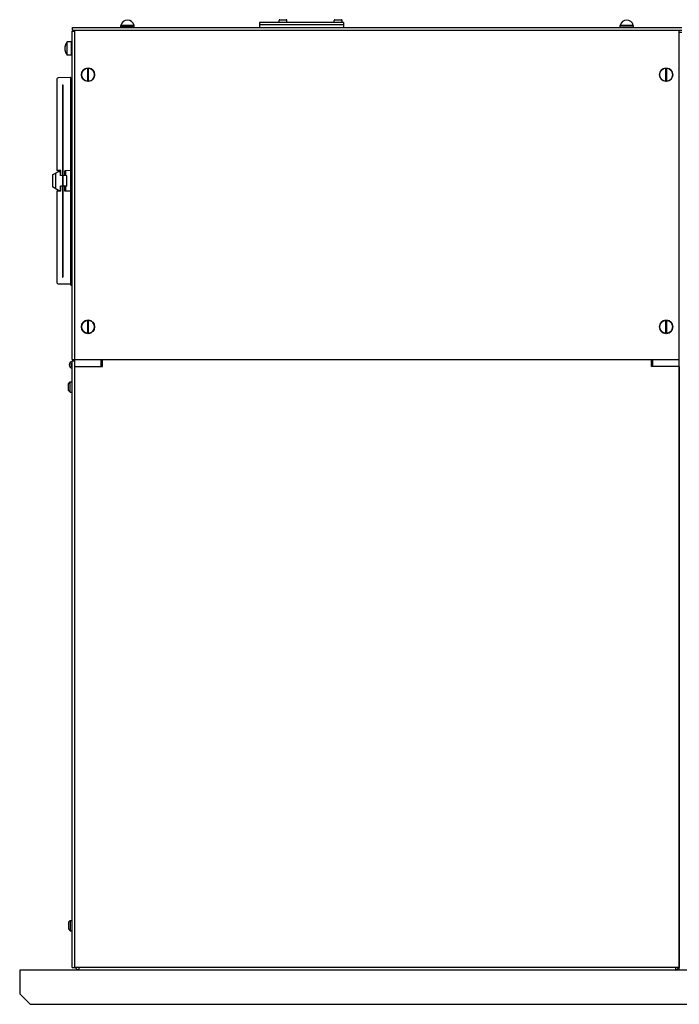
# Model space of a CAD drawing. Units: inches. Extents: x 0 to 259, y 0 to 157.
# Drawn here: x 69 to 100, y 47 to 94 of the extents above; entities that cross this region are included whole.
import ezdxf

# ---------------------------------------------------------------- set-up
doc = ezdxf.new("R2010")
doc.units = ezdxf.units.IN
doc.header["$LTSCALE"] = 1.87
doc.header["$MEASUREMENT"] = 0
doc.layers.get('0').update_dxf_attribs({"linetype": 'CONTINUOUS'})
for name, color, linetype in [('3_ALL_AXES', 7, 'CONTINUOUS'), ('7_ALL_FEATURES', 7, 'CONTINUOUS'), ('HIDE_FRAME', 7, 'CONTINUOUS'), ('MANUAL', 7, 'CONTINUOUS')]:
    doc.layers.add(name, color=color, linetype=linetype)

msp = doc.modelspace()

# ---------------------------------------------------------------- linework, layer by layer
at = {"color": 7, "linetype": 'Continuous'}
for p, q in [((74.497, 93.773), (73.867, 93.773)), ((81.428, 94.046), (81.739, 94.046)), ((84.053, 94.046), (84.364, 94.046)), ((98.247, 93.773), (97.617, 93.773)), ((71.553, 77.867), (71.553, 93.497)), ((71.553, 93.497), (71.682, 93.497)), ((71.561, 93.555), (71.561, 93.674)), ((71.561, 93.674), (100.561, 93.674)), ((71.561, 93.555), (100.561, 93.555)), ((71.682, 77.538), (71.682, 93.555)), ((100.432, 77.851), (100.432, 93.555)), ((100.552, 93.437), (100.432, 93.437)), ((71.311, 92.983), (71.311, 92.984)), ((71.311, 92.366), (71.311, 92.368)), ((72.277, 91.738), (72.277, 91.114)), ((72.336, 91.114), (72.336, 91.738)), ((99.777, 91.738), (99.777, 91.114)), ((99.836, 91.114), (99.836, 91.738)), ((70.831, 91.224), (70.831, 86.864)), ((71.481, 91.294), (70.89, 91.284)), ((71.1, 90.95), (71.1, 81.798)), ((71.491, 81.413), (71.491, 91.285)), ((71.491, 91.285), (71.553, 91.285)), ((71.103, 90.741), (71.103, 82.006)), ((71.491, 90.002), (71.553, 90.002)), ((70.624, 86.664), (70.905, 86.826)), ((70.759, 86.742), (70.759, 86.006)), ((71.021, 86.861), (70.831, 86.864)), ((70.905, 86.825), (70.905, 86.863)), ((70.905, 86.825), (71.005, 86.826)), ((71.005, 86.624), (71.005, 86.861)), ((71.021, 86.624), (71.021, 86.861)), ((71.491, 86.862), (71.209, 86.858)), ((71.209, 86.62), (71.209, 86.858)), ((71.241, 86.858), (71.241, 86.62)), ((71.491, 86.825), (71.553, 86.825)), ((70.614, 86.646), (70.614, 86.101)), ((71.306, 86.619), (71.005, 86.624)), ((71.306, 86.129), (71.306, 86.619)), ((70.905, 85.922), (70.624, 86.084)), ((71.021, 85.887), (70.831, 85.884)), ((70.831, 85.884), (70.831, 81.524)), ((70.905, 85.885), (70.905, 85.923)), ((70.905, 85.923), (71.005, 85.922)), ((71.306, 86.129), (71.005, 86.124)), ((71.005, 85.887), (71.005, 86.124)), ((71.021, 85.887), (71.021, 86.124)), ((71.209, 85.89), (71.209, 86.128)), ((71.491, 85.885), (71.209, 85.89)), ((71.241, 86.128), (71.241, 85.89)), ((71.491, 85.848), (71.553, 85.848)), ((71.481, 81.454), (70.89, 81.464)), ((71.491, 81.413), (71.553, 81.413)), ((72.277, 79.738), (72.277, 79.114)), ((72.336, 79.114), (72.336, 79.738)), ((99.777, 79.738), (99.777, 79.114)), ((99.836, 79.114), (99.836, 79.738)), ((71.553, 77.867), (71.682, 77.867)), ((71.553, 48.927), (71.553, 77.805)), ((71.553, 77.805), (71.682, 77.805)), ((100.432, 77.851), (71.682, 77.851)), ((72.932, 77.539), (72.932, 77.851)), ((99.182, 77.539), (99.182, 77.851)), ((69.057, 48.806), (69.057, 47.681)), ((103.057, 48.806), (69.057, 48.806)), ((71.553, 48.927), (71.682, 48.927)), ((71.862, 48.926), (71.862, 48.806)), ((100.252, 48.926), (100.252, 48.806)), ((69.557, 47.181), (69.057, 47.681)), ((69.557, 47.181), (102.557, 47.181))]:
    msp.add_line(p, q, dxfattribs=at)
at = {"color": 6, "linetype": 'Continuous'}
for p, q in [((71.1, 90.95), (71.105, 90.95)), ((71.105, 90.95), (71.105, 81.798)), ((71.1, 90.86), (71.105, 90.86)), ((71.1, 90.824), (71.105, 90.824)), ((71.1, 90.731), (71.105, 90.731)), ((71.1, 82.017), (71.105, 82.017)), ((71.1, 81.923), (71.105, 81.923)), ((71.1, 81.888), (71.105, 81.888)), ((71.1, 81.798), (71.105, 81.798))]:
    msp.add_line(p, q, dxfattribs=at)
at = {"color": 3, "linetype": 'Continuous'}
msp.add_line((100.432, 48.806), (100.432, 77.851), dxfattribs=at)
at = {"color": 7, "linetype": 'Continuous'}
for centre in [(72.307, 91.426), (99.807, 91.426), (72.307, 79.426), (99.807, 79.426)]:
    msp.add_circle(centre, 0.315, dxfattribs=at)
for centre, radius, start, end in [((74.182, 93.704), 0.32, 12.5122, 167.4878), ((81.428, 94.015), 0.031, 90, 180), ((81.739, 94.015), 0.031, 0, 90), ((84.053, 94.015), 0.031, 90, 180), ((84.364, 94.015), 0.031, 0, 90), ((97.932, 93.704), 0.32, 12.5122, 167.4878), ((71.701, 92.671), 0.499, 141.3858, 143.8907), ((71.642, 92.675), 0.44, 179.2605, 180.7395), ((71.701, 92.679), 0.499, 216.1093, 218.6142), ((72.307, 91.426), 0.314, 95.3975, 264.6025), ((72.307, 91.426), 0.314, 275.3975, 84.6025), ((99.807, 91.426), 0.314, 95.3975, 264.6025), ((99.807, 91.426), 0.314, 275.3975, 84.6025), ((70.891, 91.224), 0.06, 91, 180), ((71.481, 91.284), 0.01, 0, 91), ((70.634, 86.646), 0.02, 120, 180), ((70.634, 86.101), 0.02, 180, 240), ((70.891, 81.524), 0.06, 180, 269), ((71.481, 81.464), 0.01, 269, 0), ((72.307, 79.426), 0.314, 95.3975, 264.6025), ((72.307, 79.426), 0.314, 275.3975, 84.6025), ((99.807, 79.426), 0.314, 95.3975, 264.6025), ((99.807, 79.426), 0.314, 275.3975, 84.6025)]:
    msp.add_arc(centre, radius, start, end, dxfattribs=at)
at = {"color": 3, "linetype": 'Continuous'}
for centre, start, end in [((71.922, 49.046), 210.3558, 255.3877), ((100.192, 49.046), 284.262, 329.6442)]:
    msp.add_arc(centre, 0.24, start, end, dxfattribs=at)
at = {"color": 7, "linetype": 'Continuous'}
for points, knots in [([(71.298, 92.965), (71.291, 92.955), (71.276, 92.934), (71.258, 92.901), (71.241, 92.866), (71.228, 92.831), (71.217, 92.794), (71.209, 92.757), (71.205, 92.725), (71.203, 92.7), (71.203, 92.687), (71.203, 92.681)], [0, 0, 0, 0, 0.125001, 0.250002, 0.375003, 0.500003, 0.625, 0.749994, 0.874986, 0.937493, 1, 1, 1, 1]), ([(71.203, 92.67), (71.203, 92.663), (71.203, 92.65), (71.205, 92.625), (71.209, 92.594), (71.217, 92.556), (71.228, 92.52), (71.241, 92.484), (71.258, 92.45), (71.276, 92.416), (71.291, 92.395), (71.298, 92.385)], [0, 0, 0, 0, 0.062507, 0.125014, 0.250006, 0.375001, 0.499997, 0.624997, 0.749998, 0.874999, 1, 1, 1, 1])]:
    msp.add_open_spline(points, degree=3, knots=knots, dxfattribs=at)
at = {"layer": '3_ALL_AXES', "color": 7, "linetype": 'Continuous'}
for p, q in [((73.867, 93.711), (73.867, 93.773)), ((74.497, 93.711), (74.497, 93.773)), ((80.459, 93.913), (80.459, 93.674)), ((84.459, 93.913), (80.459, 93.913)), ((84.459, 93.794), (80.459, 93.794)), ((81.397, 93.913), (81.397, 94.015)), ((81.77, 93.913), (81.77, 94.015)), ((84.022, 93.913), (84.022, 94.015)), ((84.395, 93.913), (84.395, 94.015)), ((84.459, 93.913), (84.459, 93.674)), ((97.617, 93.711), (97.617, 93.773)), ((98.247, 93.711), (98.247, 93.773)), ((74.497, 93.711), (73.867, 93.711)), ((73.904, 93.711), (73.904, 93.674)), ((74.46, 93.711), (74.46, 93.674)), ((97.617, 93.711), (98.247, 93.711)), ((97.654, 93.711), (97.654, 93.674)), ((98.21, 93.711), (98.21, 93.674)), ((71.316, 92.99), (71.311, 92.984)), ((71.316, 92.36), (71.316, 92.99)), ((71.516, 92.99), (71.316, 92.99)), ((71.516, 92.36), (71.516, 92.99)), ((71.553, 92.953), (71.516, 92.953)), ((71.316, 92.36), (71.311, 92.366)), ((71.516, 92.36), (71.316, 92.36)), ((71.553, 92.397), (71.516, 92.397))]:
    msp.add_line(p, q, dxfattribs=at)
at = {"layer": '7_ALL_FEATURES', "color": 7, "linetype": 'Continuous'}
for p, q in [((71.378, 76.719), (71.465, 76.806)), ((71.378, 76.401), (71.378, 76.719)), ((71.378, 76.401), (71.465, 76.314)), ((71.465, 76.314), (71.465, 76.806)), ((71.465, 76.806), (71.553, 76.806)), ((71.465, 76.314), (71.553, 76.314)), ((71.378, 51.086), (71.465, 51.173)), ((71.378, 51.086), (71.378, 50.768)), ((71.465, 51.173), (71.465, 50.681)), ((71.465, 51.173), (71.553, 51.173)), ((71.378, 50.768), (71.465, 50.681)), ((71.465, 50.681), (71.553, 50.681))]:
    msp.add_line(p, q, dxfattribs=at)
at = {"layer": 'HIDE_FRAME', "color": 7, "linetype": 'Continuous'}
for p, q in [((72.994, 77.539), (72.994, 77.851)), ((99.112, 77.538), (99.112, 77.851)), ((71.682, 77.538), (72.994, 77.539)), ((71.682, 48.926), (71.682, 77.538)), ((100.432, 77.538), (99.112, 77.539)), ((100.432, 77.538), (100.432, 48.926)), ((100.432, 48.926), (71.682, 48.926))]:
    msp.add_line(p, q, dxfattribs=at)
at = {"layer": 'MANUAL', "color": 7, "linetype": 'Continuous'}
for radius, start, end in [(0.17, 101.0666, 258.6296), (0.095, 110.6939, 249.3061)]:
    msp.add_arc((71.587, 77.617), radius, start, end, dxfattribs=at)

doc.saveas('drawing.dxf')
